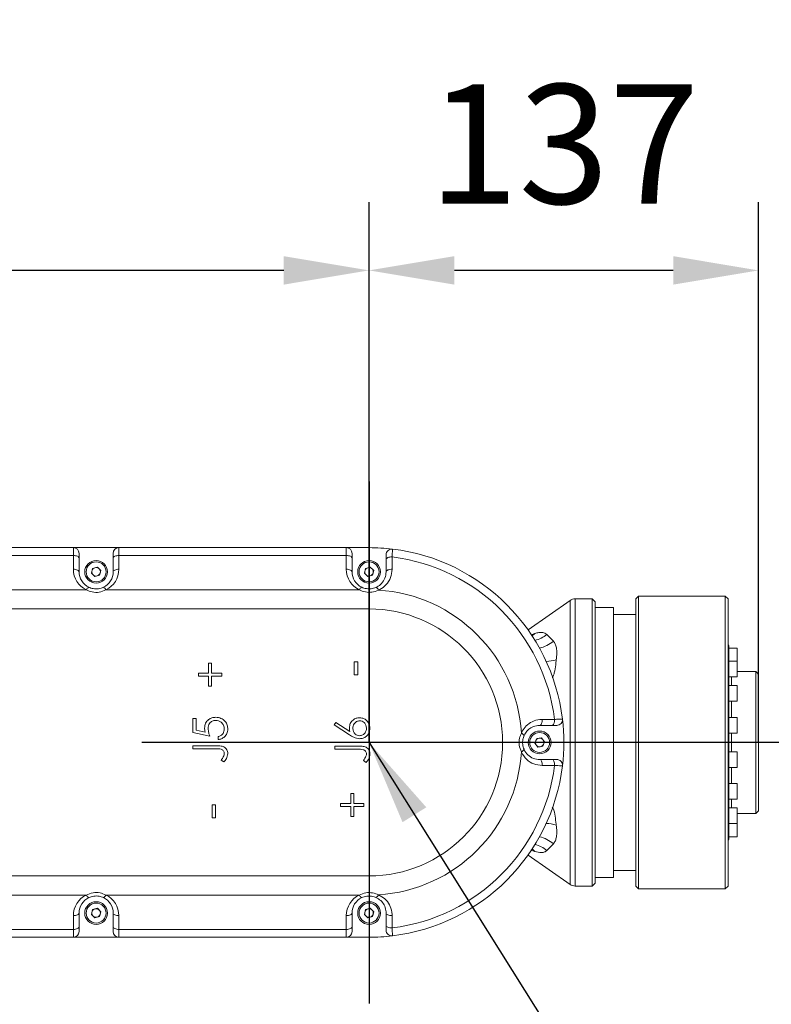
# Model space of a CAD drawing. Units: millimetres. Extents: x 34891 to 45005, y 21054 to 28206.
# Drawn here: x 38346 to 38611, y 27074 to 27420 of the extents above; entities that cross this region are included whole.
import ezdxf

# ---------------------------------------------------------------- set-up
doc = ezdxf.new("R2010")
doc.units = ezdxf.units.MM
doc.header["$LTSCALE"] = 120
doc.header["$PDSIZE"] = -1
doc.linetypes.add('CENTER', pattern=[10.16, 6.35, -1.27, 1.27, -1.27])
doc.layers.add('2细线层', color=4, linetype='Continuous')
doc.layers.add('3中心线层', color=1, linetype='CENTER')
doc.styles.add('TH_GBDIM', font='romans.shx', dxfattribs={"width": 0.8, "bigfont": 'gbcbig.shx'})
doc.dimstyles.new('TH_GBDIM', dxfattribs={"dimscale": 12, "dimtxt": 3.5, "dimasz": 2.5, "dimexe": 2, "dimexo": 0, "dimgap": 1.5, "dimtad": 1, "dimtoh": 1, "dimdec": 1, "dimdsep": 46, "dimtxsty": 'TH_GBDIM', "dimcen": 2.5, "dimclrd": 130, "dimclre": 130, "dimclrt": 3, "dimadec": 0, "dimazin": 2, "dimtfac": 0.714286, "dimtdec": 1, "dimtmove": 0, "dimatfit": 3, "dimfxl": 1, "dimtzin": 0, "dimlwd": -1, "dimlwe": -1, "dimarcsym": 0})

# ---------------------------------------------------------------- blocks, each defined once
blk = doc.blocks.new('*D45')
at = {"layer": '2细线层', "color": 130}
for p, q in [((37709.31, 27136.19), (37709.31, 27356.19)), ((38469.31, 27257.96), (38469.31, 27356.19)), ((38439.31, 27332.19), (37739.31, 27332.19))]:
    blk.add_line(p, q, dxfattribs=at)
for points in [[(37739.31, 27337.19), (37739.31, 27327.19), (37709.31, 27332.19)], [(38439.31, 27327.19), (38439.31, 27337.19), (38469.31, 27332.19)]]:
    blk.add_solid(points, dxfattribs=at)
at = {"layer": 'Defpoints', "color": 0}
for p in [(37709.31, 27332.19), (38469.31, 27257.96), (37709.31, 27136.19)]:
    blk.add_point(p, dxfattribs=at)
at = {"layer": '2细线层', "color": 3, "insert": (38089.31, 27371.19), "char_height": 42, "attachment_point": 5, "style": 'TH_GBDIM'}
blk.add_mtext('760', dxfattribs=at)
blk = doc.blocks.new('*D46')
at = {"layer": '2细线层', "color": 130}
for p, q in [((38469.31, 27166.17), (38469.31, 27356.19)), ((38606.31, 27166.17), (38606.31, 27356.19)), ((38576.31, 27332.19), (38499.31, 27332.19))]:
    blk.add_line(p, q, dxfattribs=at)
for points in [[(38499.31, 27337.19), (38499.31, 27327.19), (38469.31, 27332.19)], [(38576.31, 27327.19), (38576.31, 27337.19), (38606.31, 27332.19)]]:
    blk.add_solid(points, dxfattribs=at)
at = {"layer": 'Defpoints', "color": 0}
for p in [(38469.31, 27332.19), (38469.31, 27166.17), (38606.31, 27166.17)]:
    blk.add_point(p, dxfattribs=at)
at = {"layer": '2细线层', "color": 3, "insert": (38537.81, 27371.19), "char_height": 42, "attachment_point": 5, "style": 'TH_GBDIM'}
blk.add_mtext('137', dxfattribs=at)
blk = doc.blocks.new('*D54')
at = {"layer": '2细线层', "color": 130}
for p, q in [((37709.31, 27136.19), (37709.31, 28010.81)), ((38189.49, 25631.54), (38795.66, 24855.6))]:
    blk.add_line(p, q, dxfattribs=at)
blk.add_arc((37709.31, 26246.19), 1740.62, 308.98505, 89.01248, dxfattribs=at)
for points in [[(37739.36, 27991.55), (37739.27, 27981.55), (37709.31, 27986.81)], [(38801.26, 24897.1), (38807.48, 24889.28), (38780.89, 24874.52)]]:
    blk.add_solid(points, dxfattribs=at)
at = {"layer": 'Defpoints', "color": 0}
for p in [(38989.22, 27425.85), (37709.31, 27136.19), (37709.31, 26246.19), (37709.31, 26071.96), (38189.49, 25631.54)]:
    blk.add_point(p, dxfattribs=at)
at = {"layer": '2细线层', "color": 3, "insert": (39395.77, 26814.44), "char_height": 42, "attachment_point": 5, "rotation": 288.6213, "style": 'TH_GBDIM'}
blk.add_mtext('142%%d', dxfattribs=at)

msp = doc.modelspace()

# ---------------------------------------------------------------- linework, layer by layer
at = {"color": 7, "linetype": 'Continuous', "lineweight": 15}
for p, q in [((38283.31, 27234.69), (38365.31, 27234.69)), ((38365.31, 27231.93), (38365.31, 27234.69)), ((38381.31, 27234.69), (38365.31, 27234.69)), ((38367.31, 27232.69), (38367.31, 27231.03)), ((38379.31, 27231.03), (38379.31, 27232.69)), ((38381.31, 27234.69), (38381.31, 27231.93)), ((38381.31, 27234.69), (38461.31, 27234.69)), ((38461.31, 27231.93), (38461.31, 27234.69)), ((38469.31, 27234.69), (38461.31, 27234.69)), ((38463.31, 27232.69), (38463.31, 27231.03)), ((38365.31, 27231.93), (38283.31, 27231.93)), ((38365.31, 27227.08), (38365.31, 27231.93)), ((38367.31, 27231.03), (38367.31, 27226.19)), ((38379.31, 27226.19), (38379.31, 27231.03)), ((38381.31, 27231.93), (38381.31, 27227.08)), ((38461.31, 27231.93), (38381.31, 27231.93)), ((38461.31, 27227.08), (38461.31, 27231.93)), ((38463.31, 27231.03), (38463.31, 27226.19)), ((38475.31, 27226.19), (38475.31, 27230.54)), ((38372.09, 27227.41), (38371.66, 27225.73)), ((38372.89, 27224.52), (38371.66, 27225.73)), ((38372.09, 27227.41), (38373.74, 27227.86)), ((38373.74, 27227.86), (38374.97, 27226.65)), ((38374.54, 27224.97), (38374.97, 27226.65)), ((38468.09, 27227.41), (38467.66, 27225.73)), ((38468.89, 27224.52), (38467.66, 27225.73)), ((38468.09, 27227.41), (38469.74, 27227.86)), ((38469.74, 27227.86), (38470.97, 27226.65)), ((38470.54, 27224.97), (38470.97, 27226.65)), ((38372.89, 27224.52), (38374.54, 27224.97)), ((38468.89, 27224.52), (38470.54, 27224.97)), ((38278.74, 27219.86), (38369.88, 27219.86)), ((38376.74, 27219.86), (38465.88, 27219.86)), ((38469.31, 27220.19), (38469.31, 27218.97)), ((38469.31, 27213.15), (38469.31, 27218.97)), ((38540.04, 27216.15), (38525.22, 27205.77)), ((38540.04, 27116.23), (38540.04, 27216.15)), ((38547.81, 27216.69), (38541.76, 27216.69)), ((38541.76, 27216.69), (38541.76, 27115.69)), ((38548.81, 27215.69), (38547.81, 27216.69)), ((38547.81, 27115.69), (38547.81, 27216.69)), ((38548.81, 27215.69), (38548.81, 27116.69)), ((38564.11, 27217.69), (38563.11, 27216.69)), ((38563.11, 27179.26), (38563.11, 27216.69)), ((38585.61, 27217.69), (38564.11, 27217.69)), ((38564.11, 27217.69), (38564.11, 27179.52)), ((38594.61, 27217.67), (38587.11, 27217.67)), ((38594.61, 27114.69), (38594.61, 27217.67)), ((38594.61, 27217.67), (38595.61, 27216.67)), ((38595.61, 27216.67), (38595.61, 27115.69)), ((38469.31, 27213.15), (38179.31, 27213.15)), ((38555.31, 27213.69), (38548.81, 27213.69)), ((38555.31, 27178.48), (38555.31, 27213.69)), ((38563.11, 27211.19), (38555.31, 27211.19)), ((38526.35, 27204.08), (38527.59, 27204.51)), ((38527.59, 27204.51), (38526.67, 27203.64)), ((38531.87, 27204.18), (38534.15, 27201.81)), ((38595.81, 27200.19), (38595.61, 27200.54)), ((38595.81, 27200.19), (38595.81, 27132.19)), ((38598.81, 27199.34), (38595.81, 27199.34)), ((38598.81, 27194.72), (38598.81, 27199.34)), ((38464.08, 27194.57), (38465.31, 27194.57)), ((38464.08, 27189.96), (38464.08, 27194.57)), ((38465.31, 27194.57), (38465.31, 27189.96)), ((38598.81, 27194.72), (38595.81, 27194.72)), ((38598.81, 27189.22), (38598.81, 27194.72)), ((38412.85, 27194.11), (38413.93, 27194.11)), ((38412.85, 27190.57), (38412.85, 27194.11)), ((38413.93, 27194.11), (38413.93, 27190.57)), ((38601.31, 27191.19), (38598.81, 27191.19)), ((38601.31, 27191.19), (38601.31, 27191.15)), ((38605.31, 27191.15), (38601.31, 27191.15)), ((38605.31, 27141.19), (38605.31, 27191.15)), ((38409.31, 27190.57), (38412.85, 27190.57)), ((38409.31, 27189.5), (38409.31, 27190.57)), ((38412.85, 27189.5), (38409.31, 27189.5)), ((38412.85, 27185.96), (38412.85, 27189.5)), ((38413.93, 27190.57), (38417.47, 27190.57)), ((38413.93, 27189.5), (38413.93, 27185.96)), ((38417.47, 27189.5), (38413.93, 27189.5)), ((38417.47, 27190.57), (38417.47, 27189.5)), ((38465.31, 27189.96), (38464.08, 27189.96)), ((38595.81, 27189.22), (38598.81, 27189.22)), ((38596.81, 27189.22), (38596.81, 27186.16)), ((38606.31, 27190.14), (38606.31, 27142.19)), ((38413.93, 27185.96), (38412.85, 27185.96)), ((38598.81, 27186.16), (38595.81, 27186.16)), ((38598.81, 27180.66), (38598.81, 27186.16)), ((38595.81, 27180.66), (38598.81, 27180.66)), ((38596.81, 27180.66), (38596.81, 27174.99)), ((38555.31, 27118.69), (38555.31, 27178.48)), ((38563.11, 27115.69), (38563.11, 27179.26)), ((38564.11, 27179.52), (38564.11, 27114.69)), ((38407.31, 27174.57), (38408.54, 27174.57)), ((38407.31, 27169.65), (38407.31, 27174.57)), ((38408.54, 27174.57), (38408.54, 27170.49)), ((38598.81, 27174.99), (38595.81, 27174.99)), ((38598.81, 27169.49), (38598.81, 27174.99)), ((38408.54, 27170.49), (38411.7, 27169.85)), ((38457.01, 27172.42), (38457.66, 27173.25)), ((38462.48, 27168.84), (38457.01, 27172.42)), ((38457.66, 27173.25), (38462.51, 27170.08)), ((38533.66, 27172.19), (38529.31, 27172.19)), ((38413.31, 27168.42), (38407.31, 27169.65)), ((38416.24, 27167.19), (38416.24, 27168.27)), ((38528.26, 27167.55), (38527.61, 27165.95)), ((38528.26, 27167.55), (38529.95, 27167.8)), ((38529.95, 27167.8), (38531.02, 27166.43)), ((38595.81, 27169.49), (38598.81, 27169.49)), ((38596.81, 27169.49), (38596.81, 27162.89)), ((38407.31, 27165.04), (38415.42, 27165.04)), ((38407.31, 27163.96), (38407.31, 27165.04)), ((38415.3, 27163.96), (38407.31, 27163.96)), ((38457.31, 27164.88), (38465.42, 27164.88)), ((38457.31, 27163.81), (38457.31, 27164.88)), ((38465.3, 27163.81), (38457.31, 27163.81)), ((38528.68, 27164.58), (38527.61, 27165.95)), ((38528.68, 27164.58), (38530.37, 27164.83)), ((38530.37, 27164.83), (38531.02, 27166.43)), ((38418.24, 27159.34), (38417.31, 27159.98)), ((38529.31, 27160.19), (38533.66, 27160.19)), ((38598.81, 27162.89), (38595.81, 27162.89)), ((38598.81, 27162.89), (38598.81, 27162.89)), ((38598.81, 27157.39), (38598.81, 27162.89)), ((38468.24, 27159.19), (38467.31, 27159.82)), ((38595.81, 27157.39), (38598.81, 27157.39)), ((38596.81, 27157.39), (38596.81, 27151.72)), ((38598.81, 27151.72), (38595.81, 27151.72)), ((38598.81, 27151.46), (38598.81, 27151.72)), ((38598.81, 27146.22), (38598.81, 27151.46)), ((38462.85, 27148.27), (38463.93, 27148.27)), ((38462.85, 27144.73), (38462.85, 27148.27)), ((38463.93, 27148.27), (38463.93, 27144.73)), ((38595.81, 27146.22), (38598.81, 27146.22)), ((38596.81, 27146.22), (38596.81, 27143.16)), ((38414.08, 27144.27), (38415.31, 27144.27)), ((38414.08, 27139.65), (38414.08, 27144.27)), ((38415.31, 27144.27), (38415.31, 27139.65)), ((38459.31, 27144.73), (38462.85, 27144.73)), ((38459.31, 27143.65), (38459.31, 27144.73)), ((38462.85, 27143.65), (38459.31, 27143.65)), ((38462.85, 27140.11), (38462.85, 27143.65)), ((38463.93, 27144.73), (38467.47, 27144.73)), ((38463.93, 27143.65), (38463.93, 27140.11)), ((38467.47, 27143.65), (38463.93, 27143.65)), ((38467.47, 27144.73), (38467.47, 27143.65)), ((38598.81, 27143.16), (38595.81, 27143.16)), ((38598.81, 27142.28), (38598.81, 27143.16)), ((38415.31, 27139.65), (38414.08, 27139.65)), ((38463.93, 27140.11), (38462.85, 27140.11)), ((38598.81, 27137.66), (38598.81, 27142.28)), ((38598.81, 27141.19), (38605.31, 27141.19)), ((38605.31, 27141.19), (38606.31, 27142.19)), ((38595.81, 27137.66), (38598.81, 27137.66)), ((38598.81, 27136.73), (38598.81, 27137.66)), ((38598.81, 27133.04), (38598.81, 27136.73)), ((38595.61, 27131.84), (38595.81, 27132.19)), ((38595.81, 27133.04), (38598.81, 27133.04)), ((38526.67, 27128.74), (38527.59, 27127.87)), ((38534.15, 27130.57), (38531.87, 27128.2)), ((38525.22, 27126.61), (38540.04, 27116.23)), ((38527.59, 27127.87), (38526.24, 27128.34)), ((38179.31, 27119.23), (38469.31, 27119.23)), ((38469.31, 27113.41), (38469.31, 27119.23)), ((38548.81, 27118.69), (38555.31, 27118.69)), ((38555.31, 27121.19), (38563.11, 27121.19)), ((38541.76, 27115.69), (38547.81, 27115.69)), ((38547.81, 27115.69), (38548.81, 27116.69)), ((38563.11, 27115.69), (38564.11, 27114.69)), ((38594.61, 27114.69), (38595.61, 27115.69)), ((38369.88, 27112.52), (38278.74, 27112.52)), ((38465.88, 27112.52), (38376.74, 27112.52)), ((38469.31, 27113.41), (38469.31, 27112.19)), ((38564.11, 27114.69), (38594.61, 27114.69)), ((38365.31, 27100.45), (38365.31, 27105.3)), ((38367.31, 27106.19), (38367.31, 27101.35)), ((38372.09, 27107.41), (38371.66, 27105.73)), ((38372.89, 27104.52), (38371.66, 27105.73)), ((38372.09, 27107.41), (38373.74, 27107.86)), ((38372.89, 27104.52), (38374.54, 27104.97)), ((38373.74, 27107.86), (38374.97, 27106.65)), ((38374.54, 27104.97), (38374.97, 27106.65)), ((38379.31, 27101.35), (38379.31, 27106.19)), ((38381.31, 27105.3), (38381.31, 27100.45)), ((38461.31, 27100.45), (38461.31, 27105.3)), ((38463.31, 27106.19), (38463.31, 27101.35)), ((38468.09, 27107.41), (38467.66, 27105.73)), ((38468.89, 27104.52), (38467.66, 27105.73)), ((38468.09, 27107.41), (38469.74, 27107.86)), ((38468.89, 27104.52), (38470.54, 27104.97)), ((38469.74, 27107.86), (38470.97, 27106.65)), ((38470.54, 27104.97), (38470.97, 27106.65)), ((38475.31, 27101.84), (38475.31, 27106.19)), ((38367.31, 27101.35), (38367.31, 27099.69)), ((38379.31, 27099.69), (38379.31, 27101.35)), ((38463.31, 27101.35), (38463.31, 27099.69)), ((38283.31, 27100.45), (38365.31, 27100.45)), ((38365.31, 27097.69), (38283.31, 27097.69)), ((38365.31, 27097.69), (38365.31, 27100.45)), ((38365.31, 27097.69), (38381.31, 27097.69)), ((38381.31, 27100.45), (38461.31, 27100.45)), ((38381.31, 27100.45), (38381.31, 27097.69)), ((38461.31, 27097.69), (38381.31, 27097.69)), ((38461.31, 27097.69), (38461.31, 27100.45)), ((38461.31, 27097.69), (38469.31, 27097.69))]:
    msp.add_line(p, q, dxfattribs=at)
at = {"color": 7, "linetype": 'Continuous', "lineweight": 15, "flags": 128}
for points in [[(38367.31, 27231.03), (38367.28, 27231.21), (38367.16, 27231.37), (38366.98, 27231.53), (38366.73, 27231.66), (38366.43, 27231.78), (38366.08, 27231.86), (38365.7, 27231.91), (38365.31, 27231.93)], [(38379.31, 27231.03), (38379.35, 27231.21), (38379.47, 27231.37), (38379.65, 27231.53), (38379.9, 27231.66), (38380.2, 27231.78), (38380.55, 27231.86), (38380.92, 27231.91), (38381.31, 27231.93)], [(38463.31, 27231.03), (38463.28, 27231.21), (38463.16, 27231.37), (38462.98, 27231.53), (38462.73, 27231.66), (38462.43, 27231.78), (38462.08, 27231.86), (38461.7, 27231.91), (38461.31, 27231.93)], [(38475.31, 27230.54), (38475.36, 27230.72), (38475.48, 27230.89), (38475.67, 27231.05), (38475.94, 27231.18), (38476.26, 27231.29), (38476.63, 27231.37), (38477.02, 27231.42), (38477.42, 27231.42)], [(38367.31, 27226.19), (38367.28, 27226.36), (38367.16, 27226.53), (38366.98, 27226.69), (38366.73, 27226.82), (38366.43, 27226.93), (38366.08, 27227.02), (38365.7, 27227.07), (38365.31, 27227.08)], [(38379.31, 27226.19), (38379.35, 27226.36), (38379.47, 27226.53), (38379.65, 27226.69), (38379.9, 27226.82), (38380.2, 27226.93), (38380.55, 27227.02), (38380.92, 27227.07), (38381.31, 27227.08)], [(38463.31, 27226.19), (38463.28, 27226.36), (38463.16, 27226.53), (38462.98, 27226.69), (38462.73, 27226.82), (38462.43, 27226.93), (38462.08, 27227.02), (38461.7, 27227.07), (38461.31, 27227.08)], [(38475.31, 27226.19), (38475.36, 27226.37), (38475.48, 27226.54), (38475.68, 27226.7), (38475.94, 27226.84), (38476.27, 27226.95), (38476.63, 27227.02), (38477.03, 27227.07), (38477.43, 27227.08)], [(38605.31, 27191.15), (38605.82, 27190.64), (38606.31, 27190.14)], [(38530.2, 27174.31), (38530.19, 27173.9), (38530.15, 27173.51), (38530.07, 27173.14), (38529.96, 27172.82), (38529.82, 27172.55), (38529.67, 27172.35), (38529.49, 27172.23), (38529.31, 27172.19)], [(38534.55, 27174.3), (38534.54, 27173.9), (38534.5, 27173.5), (38534.42, 27173.14), (38534.31, 27172.82), (38534.17, 27172.55), (38534.01, 27172.35), (38533.84, 27172.23), (38533.66, 27172.19)], [(38530.2, 27158.07), (38530.19, 27158.48), (38530.15, 27158.87), (38530.07, 27159.24), (38529.96, 27159.56), (38529.82, 27159.83), (38529.67, 27160.03), (38529.49, 27160.15), (38529.31, 27160.19)], [(38534.55, 27158.08), (38534.54, 27158.49), (38534.5, 27158.88), (38534.42, 27159.24), (38534.31, 27159.56), (38534.17, 27159.83), (38534.01, 27160.03), (38533.84, 27160.15), (38533.66, 27160.19)], [(38365.31, 27105.3), (38365.7, 27105.31), (38366.08, 27105.36), (38366.43, 27105.45), (38366.73, 27105.56), (38366.98, 27105.69), (38367.16, 27105.85), (38367.28, 27106.02), (38367.31, 27106.19)], [(38381.31, 27105.3), (38380.92, 27105.31), (38380.55, 27105.36), (38380.2, 27105.45), (38379.9, 27105.56), (38379.65, 27105.69), (38379.47, 27105.85), (38379.35, 27106.02), (38379.31, 27106.19)], [(38461.31, 27105.3), (38461.7, 27105.31), (38462.08, 27105.36), (38462.43, 27105.45), (38462.73, 27105.56), (38462.98, 27105.69), (38463.16, 27105.85), (38463.28, 27106.02), (38463.31, 27106.19)], [(38477.43, 27105.3), (38477.03, 27105.31), (38476.63, 27105.36), (38476.27, 27105.43), (38475.94, 27105.54), (38475.68, 27105.68), (38475.48, 27105.84), (38475.36, 27106.01), (38475.31, 27106.19)], [(38365.31, 27100.45), (38365.7, 27100.47), (38366.08, 27100.52), (38366.43, 27100.6), (38366.73, 27100.72), (38366.98, 27100.85), (38367.16, 27101.01), (38367.28, 27101.17), (38367.31, 27101.35)], [(38381.31, 27100.45), (38380.92, 27100.47), (38380.55, 27100.52), (38380.2, 27100.6), (38379.9, 27100.72), (38379.65, 27100.85), (38379.47, 27101.01), (38379.35, 27101.17), (38379.31, 27101.35)], [(38461.31, 27100.45), (38461.7, 27100.47), (38462.08, 27100.52), (38462.43, 27100.6), (38462.73, 27100.72), (38462.98, 27100.85), (38463.16, 27101.01), (38463.28, 27101.17), (38463.31, 27101.35)], [(38477.42, 27100.96), (38477.02, 27100.96), (38476.63, 27101.01), (38476.26, 27101.09), (38475.94, 27101.2), (38475.67, 27101.33), (38475.48, 27101.49), (38475.36, 27101.66), (38475.31, 27101.84)]]:
    msp.add_lwpolyline(points, dxfattribs=at)
at = {"color": 7, "linetype": 'Continuous', "lineweight": 15}
for centre, radius in [((38373.31, 27226.19), 4), ((38373.31, 27226.19), 3.5), ((38469.31, 27226.19), 4), ((38469.31, 27226.19), 3.5), ((38529.31, 27166.19), 4), ((38529.31, 27166.19), 3.5), ((38373.31, 27106.19), 4), ((38373.31, 27106.19), 3.5), ((38469.31, 27106.19), 4), ((38469.31, 27106.19), 3.5)]:
    msp.add_circle(centre, radius, dxfattribs=at)
at = {"color": 7, "lineweight": 30}
msp.add_arc((37709.28, 26246.21), 1552.8, 307.99822, 154, dxfattribs=at)
at = {"color": 7, "linetype": 'Continuous', "lineweight": 15}
for centre, radius, start, end in [((38365.31, 27232.69), 2, 0, 90), ((38381.31, 27232.69), 2, 90, 180), ((38461.31, 27232.69), 2, 0, 90), ((38469.31, 27166.19), 68.5, 83.0905, 90), ((38477.31, 27232.21), 2, 83.0905, 180), ((38469.31, 27166.19), 68.5, 6.9095, 83.0905), ((38469.31, 27166.19), 65.74, 7.0871, 82.9129), ((38373.31, 27227.08), 8, 180, 244.6094), ((38373.31, 27226.19), 6, 180, 244.6094), ((38373.31, 27226.19), 1.5, 172.204, 218.6787), ((38373.31, 27226.19), 1.5, 105.4414, 158.6787), ((38373.31, 27226.19), 1.5, 52.204, 105.4414), ((38373.31, 27226.19), 1.5, 285.4414, 338.6787), ((38373.31, 27226.19), 1.5, 352.204, 38.6787), ((38373.31, 27226.19), 6, 295.3906, 0), ((38373.31, 27227.08), 8, 295.3906, 0), ((38469.31, 27227.08), 8, 180, 244.6094), ((38469.31, 27226.19), 6, 180, 244.6094), ((38469.31, 27226.19), 1.5, 172.204, 218.6787), ((38469.31, 27226.19), 1.5, 105.4414, 158.6787), ((38469.31, 27226.19), 1.5, 52.204, 105.4414), ((38469.31, 27226.19), 1.5, 285.4414, 338.6787), ((38469.31, 27226.19), 1.5, 352.204, 38.6787), ((38373.31, 27226.19), 1.5, 232.204, 285.4414), ((38469.31, 27226.19), 1.5, 232.204, 285.4414), ((38371.31, 27219.38), 1.5, 112.1382, 161.4091), ((38375.32, 27219.38), 1.5, 18.5909, 67.8618), ((38467.31, 27219.38), 1.5, 112.1382, 161.4091), ((38471.18, 27219.33), 1.47, 16.8345, 68.0568), ((38469.31, 27166.19), 53.67, 3.4933, 86.5067), ((38541.76, 27213.69), 3, 90, 125), ((38469.31, 27166.19), 46.96, 270, 90), ((38525.04, 27212.57), 10.82, 284.0328, 309.171), ((38526.73, 27210.54), 11.46, 282.6951, 310.3948), ((38531.22, 27208.74), 14.07, 271.5995, 286.1826), ((38535.33, 27174.19), 2, 270, 6.9095), ((38469.31, 27166.19), 68.5, 353.0905, 6.9095), ((38522.46, 27168.05), 1.47, 21.9432, 73.1655), ((38529.31, 27166.19), 1.5, 98.1768, 151.4142), ((38529.31, 27166.19), 1.5, 44.9394, 98.1768), ((38529.31, 27166.19), 1.5, 344.9394, 31.4142), ((38522.46, 27164.33), 1.47, 286.8345, 338.0568), ((38529.31, 27166.19), 1.5, 164.9394, 211.4142), ((38529.31, 27166.19), 1.5, 224.9394, 278.1768), ((38529.31, 27166.19), 1.5, 278.1768, 331.4142), ((38469.31, 27166.19), 53.67, 273.4933, 356.5067), ((38535.33, 27158.19), 2, 353.0905, 90), ((38469.31, 27166.19), 65.74, 277.0871, 352.9129), ((38469.31, 27166.19), 68.5, 276.9095, 353.0905), ((38531.22, 27123.64), 14.07, 73.8174, 88.4005), ((38526.73, 27121.84), 11.46, 49.6052, 77.3049), ((38525.04, 27119.81), 10.82, 50.829, 75.9672), ((38541.76, 27118.69), 3, 235, 270), ((38373.31, 27105.3), 8, 115.3906, 180), ((38373.31, 27106.19), 6, 115.3906, 180), ((38371.31, 27113), 1.5, 198.5909, 247.8618), ((38375.32, 27113), 1.5, 292.1382, 341.4091), ((38373.31, 27106.19), 6, 0, 64.6094), ((38373.31, 27105.3), 8, 0, 64.6094), ((38469.31, 27105.3), 8, 115.3906, 180), ((38469.31, 27106.19), 6, 115.3906, 180), ((38467.31, 27113), 1.5, 198.5909, 247.8618), ((38471.18, 27113.05), 1.47, 291.9432, 343.1655), ((38373.31, 27106.19), 1.5, 172.204, 218.6787), ((38373.31, 27106.19), 1.5, 105.4414, 158.6787), ((38373.31, 27106.19), 1.5, 232.204, 285.4414), ((38373.31, 27106.19), 1.5, 52.204, 105.4414), ((38373.31, 27106.19), 1.5, 285.4414, 338.6787), ((38373.31, 27106.19), 1.5, 352.204, 38.6787), ((38469.31, 27106.19), 1.5, 172.204, 218.6787), ((38469.31, 27106.19), 1.5, 105.4414, 158.6787), ((38469.31, 27106.19), 1.5, 232.204, 285.4414), ((38469.31, 27106.19), 1.5, 52.204, 105.4414), ((38469.31, 27106.19), 1.5, 285.4414, 338.6787), ((38469.31, 27106.19), 1.5, 352.204, 38.6787), ((38365.31, 27099.69), 2, 270, 0), ((38381.31, 27099.69), 2, 180, 270), ((38461.31, 27099.69), 2, 270, 0), ((38469.31, 27166.19), 68.5, 270, 276.9095), ((38477.31, 27100.17), 2, 180, 276.9095)]:
    msp.add_arc(centre, radius, start, end, dxfattribs=at)
for points, knots in [([(38477.55, 27234.19), (38477.55, 27234.14), (38477.55, 27234.03), (38477.51, 27233.17), (38477.46, 27232.21), (38477.43, 27231.57), (38477.42, 27231.42)], [0, 0, 0, 0, 0.302606, 0.604894, 0.907675, 1, 1, 1, 1]), ([(38475.31, 27230.54), (38475.31, 27230.63), (38475.31, 27231.01), (38475.31, 27231.59), (38475.31, 27232.11), (38475.31, 27232.17), (38475.31, 27232.21)], [0, 0, 0, 0, 0.0925237, 0.3956434, 0.6978051, 1, 1, 1, 1]), ([(38477.42, 27231.42), (38477.43, 27230.23), (38477.43, 27228.78), (38477.43, 27227.33), (38477.43, 27227.08)], [0, 0, 0, 0, 0.824364, 1, 1, 1, 1]), ([(38471.73, 27220.7), (38471.86, 27220.76), (38472.61, 27221.11), (38473.88, 27222.12), (38475.07, 27223.96), (38475.23, 27225.44), (38475.31, 27226.19)], [0, 0, 0, 0, 0.058432, 0.327663, 0.662304, 1, 1, 1, 1]), ([(38477.43, 27227.08), (38477.32, 27226.08), (38477.11, 27224.08), (38475.47, 27221.62), (38473.76, 27220.3), (38472.77, 27219.84), (38472.58, 27219.76)], [0, 0, 0, 0, 0.331185, 0.663626, 0.939014, 1, 1, 1, 1]), ([(38376.74, 27219.86), (38375.98, 27219.53), (38374.48, 27218.88), (38371.97, 27218.94), (38370.56, 27219.56), (38369.88, 27219.86)], [0, 0, 0, 0, 0.3476646, 0.6896956, 1, 1, 1, 1]), ([(38370.74, 27220.77), (38371.25, 27220.58), (38372.32, 27220.17), (38374.18, 27220.14), (38375.32, 27220.56), (38375.89, 27220.77)], [0, 0, 0, 0, 0.3091125, 0.6533278, 1, 1, 1, 1]), ([(38469.31, 27218.97), (38468.48, 27219.05), (38467.27, 27219.16), (38466.22, 27219.69), (38465.88, 27219.86)], [0, 0, 0, 0, 0.685826, 1, 1, 1, 1]), ([(38466.74, 27220.77), (38466.99, 27220.66), (38467.79, 27220.31), (38468.69, 27220.24), (38469.31, 27220.19)], [0, 0, 0, 0, 0.311695, 1, 1, 1, 1]), ([(38469.31, 27220.19), (38469.55, 27220.2), (38470.39, 27220.22), (38471.16, 27220.5), (38471.73, 27220.7)], [0, 0, 0, 0, 0.276771, 1, 1, 1, 1]), ([(38472.58, 27219.76), (38471.82, 27219.45), (38470.77, 27219.02), (38469.63, 27218.98), (38469.31, 27218.97)], [0, 0, 0, 0, 0.7249289, 1, 1, 1, 1]), ([(38585.61, 27217.69), (38585.62, 27217.69), (38585.64, 27217.69), (38585.82, 27217.68), (38586.16, 27217.68), (38586.61, 27217.67), (38586.95, 27217.67), (38587.11, 27217.67)], [0, 0, 0, 0, 0.141328, 0.356052, 0.570739, 0.785368, 1, 1, 1, 1]), ([(38527.59, 27204.51), (38528.09, 27204.65), (38529.12, 27204.91), (38530.67, 27204.95), (38531.42, 27204.47), (38531.87, 27204.18)], [0, 0, 0, 0, 0.276516, 0.5615, 1, 1, 1, 1]), ([(38534.15, 27201.81), (38534.39, 27201.49), (38534.87, 27200.84), (38535.28, 27199.38), (38535.42, 27197.53), (38535.23, 27196.01), (38535.14, 27195.23)], [0, 0, 0, 0, 0.221635, 0.45057, 0.719999, 1, 1, 1, 1]), ([(38535.14, 27195.23), (38535.08, 27194.66), (38534.92, 27193.19), (38534.67, 27191.29), (38534.21, 27189.7), (38533.9, 27189.15), (38533.79, 27188.96)], [0, 0, 0, 0, 0.2845, 0.73954, 0.906566, 1, 1, 1, 1]), ([(38411.47, 27171.26), (38411.53, 27171.83), (38411.65, 27172.98), (38412.73, 27174.25), (38414.04, 27174.94), (38414.94, 27175.01), (38415.39, 27175.04)], [0, 0, 0, 0, 0.279686, 0.559005, 0.779285, 1, 1, 1, 1]), ([(38415.35, 27173.96), (38414.93, 27173.92), (38414.1, 27173.83), (38413.2, 27173.02), (38412.76, 27172.04), (38412.72, 27171.39), (38412.7, 27171.07)], [0, 0, 0, 0, 0.279577, 0.558669, 0.779074, 1, 1, 1, 1]), ([(38418.39, 27170.91), (38418.34, 27171.36), (38418.23, 27172.26), (38417.41, 27173.26), (38416.41, 27173.87), (38415.7, 27173.93), (38415.35, 27173.96)], [0, 0, 0, 0, 0.279617, 0.559357, 0.779559, 1, 1, 1, 1]), ([(38415.39, 27175.04), (38416.02, 27174.97), (38417.26, 27174.83), (38418.71, 27173.75), (38419.51, 27172.32), (38419.58, 27171.34), (38419.62, 27170.85)], [0, 0, 0, 0, 0.279894, 0.559306, 0.779426, 1, 1, 1, 1]), ([(38462.39, 27171.32), (38462.45, 27171.85), (38462.57, 27172.9), (38463.53, 27174.07), (38464.71, 27174.78), (38465.53, 27174.85), (38465.95, 27174.88)], [0, 0, 0, 0, 0.279638, 0.559326, 0.779527, 1, 1, 1, 1]), ([(38466.01, 27173.81), (38465.64, 27173.75), (38464.88, 27173.64), (38464.12, 27172.85), (38463.68, 27171.98), (38463.64, 27171.39), (38463.62, 27171.1)], [0, 0, 0, 0, 0.278784, 0.558598, 0.779144, 1, 1, 1, 1]), ([(38465.95, 27174.88), (38466.5, 27174.82), (38467.59, 27174.69), (38468.81, 27173.67), (38469.5, 27172.42), (38469.58, 27171.56), (38469.62, 27171.13)], [0, 0, 0, 0, 0.2796932, 0.5589577, 0.779486, 1, 1, 1, 1]), ([(38468.39, 27171.19), (38468.35, 27171.56), (38468.28, 27172.3), (38467.67, 27173.15), (38466.88, 27173.71), (38466.3, 27173.77), (38466.01, 27173.81)], [0, 0, 0, 0, 0.280022, 0.559893, 0.780009, 1, 1, 1, 1]), ([(38522.88, 27169.46), (38522.98, 27169.68), (38523.42, 27170.63), (38524.6, 27172.17), (38526.71, 27173.67), (38528.71, 27174.26), (38529.92, 27174.3), (38530.2, 27174.31)], [0, 0, 0, 0, 0.07265, 0.321381, 0.598131, 0.906862, 1, 1, 1, 1]), ([(38530.2, 27174.31), (38531.4, 27174.31), (38532.84, 27174.3), (38534.29, 27174.3), (38534.55, 27174.3)], [0, 0, 0, 0, 0.824364, 1, 1, 1, 1]), ([(38534.55, 27174.3), (38535.03, 27174.32), (38535.99, 27174.37), (38536.94, 27174.41), (38537.29, 27174.43), (38537.31, 27174.43), (38537.32, 27174.43)], [0, 0, 0, 0, 0.304898, 0.610357, 0.914539, 1, 1, 1, 1]), ([(38411.7, 27169.85), (38411.63, 27170.11), (38411.5, 27170.57), (38411.48, 27171.05), (38411.47, 27171.26)], [0, 0, 0, 0, 0.560064, 1, 1, 1, 1]), ([(38412.7, 27171.07), (38412.75, 27170.56), (38412.84, 27169.65), (38413.17, 27168.8), (38413.31, 27168.42)], [0, 0, 0, 0, 0.559424, 1, 1, 1, 1]), ([(38416.24, 27168.27), (38416.58, 27168.36), (38417.25, 27168.55), (38417.94, 27169.28), (38418.32, 27170.09), (38418.37, 27170.64), (38418.39, 27170.91)], [0, 0, 0, 0, 0.280006, 0.559203, 0.779604, 1, 1, 1, 1]), ([(38419.62, 27170.85), (38419.57, 27170.34), (38419.46, 27169.31), (38418.54, 27168.15), (38417.43, 27167.43), (38416.63, 27167.27), (38416.24, 27167.19)], [0, 0, 0, 0, 0.279632, 0.559041, 0.779372, 1, 1, 1, 1]), ([(38462.51, 27170.08), (38462.47, 27170.31), (38462.41, 27170.72), (38462.4, 27171.14), (38462.39, 27171.32)], [0, 0, 0, 0, 0.5599103, 1, 1, 1, 1]), ([(38463.62, 27171.1), (38463.65, 27170.73), (38463.72, 27170), (38464.35, 27169.16), (38465.15, 27168.65), (38465.73, 27168.6), (38466.01, 27168.57)], [0, 0, 0, 0, 0.2801307, 0.5594682, 0.7796927, 1, 1, 1, 1]), ([(38469.62, 27171.13), (38469.56, 27170.6), (38469.43, 27169.52), (38468.45, 27168.31), (38467.23, 27167.62), (38466.39, 27167.54), (38465.97, 27167.5)], [0, 0, 0, 0, 0.279672, 0.5590963, 0.7795579, 1, 1, 1, 1]), ([(38466.01, 27168.57), (38466.38, 27168.63), (38467.12, 27168.73), (38467.88, 27169.48), (38468.33, 27170.32), (38468.37, 27170.9), (38468.39, 27171.19)], [0, 0, 0, 0, 0.2789932, 0.5587948, 0.7792669, 1, 1, 1, 1]), ([(38529.31, 27172.19), (38529.1, 27172.18), (38528.2, 27172.15), (38526.71, 27171.72), (38525.13, 27170.62), (38524.23, 27169.48), (38523.9, 27168.76), (38523.82, 27168.6)], [0, 0, 0, 0, 0.094961, 0.409404, 0.687164, 0.930334, 1, 1, 1, 1]), ([(38535.33, 27172.19), (38535.33, 27172.19), (38535.32, 27172.19), (38535.1, 27172.19), (38534.53, 27172.19), (38533.95, 27172.19), (38533.66, 27172.19)], [0, 0, 0, 0, 0.085335, 0.389158, 0.694613, 1, 1, 1, 1]), ([(38465.97, 27167.5), (38465.27, 27167.61), (38464.01, 27167.82), (38462.95, 27168.53), (38462.48, 27168.84)], [0, 0, 0, 0, 0.558276, 1, 1, 1, 1]), ([(38522.88, 27162.92), (38522.58, 27163.68), (38521.99, 27165.19), (38522.09, 27167.57), (38522.64, 27168.88), (38522.88, 27169.46)], [0, 0, 0, 0, 0.3627489, 0.7196542, 1, 1, 1, 1]), ([(38523.82, 27168.6), (38523.67, 27168.17), (38523.31, 27167.2), (38523.25, 27165.46), (38523.63, 27164.34), (38523.82, 27163.78)], [0, 0, 0, 0, 0.279079, 0.638161, 1, 1, 1, 1]), ([(38418.39, 27162.3), (38418.38, 27162.46), (38418.34, 27162.8), (38418.1, 27163.24), (38417.74, 27163.59), (38417.13, 27163.89), (38416.29, 27163.94), (38415.63, 27163.95), (38415.3, 27163.96)], [0, 0, 0, 0, 0.124848, 0.249664, 0.374511, 0.499457, 0.749458, 1, 1, 1, 1]), ([(38415.42, 27165.04), (38415.9, 27165.03), (38416.86, 27165.01), (38418.09, 27164.82), (38418.88, 27164.24), (38419.49, 27163.46), (38419.57, 27162.73), (38419.62, 27162.24)], [0, 0, 0, 0, 0.251097, 0.500748, 0.625994, 0.751259, 1, 1, 1, 1]), ([(38468.39, 27162.14), (38468.38, 27162.31), (38468.34, 27162.64), (38468.1, 27163.09), (38467.74, 27163.44), (38467.13, 27163.73), (38466.29, 27163.79), (38465.63, 27163.8), (38465.3, 27163.81)], [0, 0, 0, 0, 0.124848, 0.249664, 0.374511, 0.499457, 0.749458, 1, 1, 1, 1]), ([(38465.42, 27164.88), (38465.9, 27164.88), (38466.86, 27164.86), (38468.09, 27164.67), (38468.88, 27164.09), (38469.49, 27163.31), (38469.57, 27162.57), (38469.62, 27162.08)], [0, 0, 0, 0, 0.2510974, 0.5007479, 0.6259937, 0.7512592, 1, 1, 1, 1]), ([(38523.82, 27163.78), (38523.84, 27163.74), (38524.18, 27162.98), (38525.16, 27161.67), (38527.08, 27160.43), (38528.57, 27160.27), (38529.31, 27160.19)], [0, 0, 0, 0, 0.017142, 0.327181, 0.662062, 1, 1, 1, 1]), ([(38417.31, 27159.98), (38417.5, 27160.25), (38417.84, 27160.74), (38418.1, 27161.28), (38418.22, 27161.51)], [0, 0, 0, 0, 0.56009, 1, 1, 1, 1]), ([(38418.22, 27161.51), (38418.27, 27161.65), (38418.37, 27161.91), (38418.38, 27162.18), (38418.39, 27162.3)], [0, 0, 0, 0, 0.5599, 1, 1, 1, 1]), ([(38419.62, 27162.24), (38419.51, 27161.63), (38419.32, 27160.53), (38418.57, 27159.71), (38418.24, 27159.34)], [0, 0, 0, 0, 0.557518, 1, 1, 1, 1]), ([(38467.31, 27159.82), (38467.5, 27160.1), (38467.84, 27160.59), (38468.1, 27161.12), (38468.22, 27161.36)], [0, 0, 0, 0, 0.56009, 1, 1, 1, 1]), ([(38468.22, 27161.36), (38468.27, 27161.5), (38468.37, 27161.75), (38468.38, 27162.03), (38468.39, 27162.14)], [0, 0, 0, 0, 0.5599, 1, 1, 1, 1]), ([(38469.62, 27162.08), (38469.51, 27161.47), (38469.32, 27160.37), (38468.57, 27159.55), (38468.24, 27159.19)], [0, 0, 0, 0, 0.557518, 1, 1, 1, 1]), ([(38530.2, 27158.07), (38529.2, 27158.18), (38527.21, 27158.4), (38524.63, 27160.1), (38523.35, 27161.86), (38522.91, 27162.87), (38522.88, 27162.92)], [0, 0, 0, 0, 0.331421, 0.664099, 0.982064, 1, 1, 1, 1]), ([(38533.66, 27160.19), (38533.75, 27160.19), (38534.14, 27160.19), (38534.72, 27160.19), (38535.23, 27160.19), (38535.3, 27160.19), (38535.33, 27160.19)], [0, 0, 0, 0, 0.0925237, 0.3956434, 0.6978051, 1, 1, 1, 1]), ([(38534.55, 27158.08), (38533.35, 27158.08), (38531.9, 27158.08), (38530.46, 27158.07), (38530.2, 27158.07)], [0, 0, 0, 0, 0.824364, 1, 1, 1, 1]), ([(38537.32, 27157.95), (38537.26, 27157.95), (38537.15, 27157.96), (38536.3, 27158), (38535.34, 27158.04), (38534.7, 27158.07), (38534.55, 27158.08)], [0, 0, 0, 0, 0.302606, 0.604894, 0.907675, 1, 1, 1, 1]), ([(38533.76, 27143.49), (38533.85, 27143.33), (38534.47, 27142.29), (38534.85, 27140.12), (38534.97, 27138.28), (38535.12, 27137.26), (38535.14, 27137.15)], [0, 0, 0, 0, 0.075399, 0.494361, 0.947746, 1, 1, 1, 1]), ([(38535.14, 27137.15), (38535.23, 27136.4), (38535.42, 27134.88), (38535.28, 27133.04), (38534.88, 27131.56), (38534.4, 27130.9), (38534.15, 27130.57)], [0, 0, 0, 0, 0.269709, 0.549428, 0.77116, 1, 1, 1, 1]), ([(38531.87, 27128.2), (38531.61, 27128), (38531.07, 27127.6), (38529.71, 27127.37), (38528.4, 27127.68), (38527.59, 27127.87)], [0, 0, 0, 0, 0.270864, 0.550885, 1, 1, 1, 1]), ([(38369.88, 27112.52), (38370.64, 27112.85), (38372.15, 27113.5), (38374.66, 27113.44), (38376.07, 27112.82), (38376.74, 27112.52)], [0, 0, 0, 0, 0.347665, 0.689696, 1, 1, 1, 1]), ([(38375.89, 27111.61), (38375.38, 27111.8), (38374.31, 27112.21), (38372.45, 27112.24), (38371.31, 27111.82), (38370.74, 27111.61)], [0, 0, 0, 0, 0.309113, 0.653328, 1, 1, 1, 1]), ([(38465.88, 27112.52), (38466.64, 27112.86), (38467.74, 27113.35), (38468.95, 27113.4), (38469.31, 27113.41)], [0, 0, 0, 0, 0.694538, 1, 1, 1, 1]), ([(38469.31, 27112.19), (38469.04, 27112.18), (38468.14, 27112.15), (38467.31, 27111.83), (38466.74, 27111.61)], [0, 0, 0, 0, 0.307305, 1, 1, 1, 1]), ([(38469.31, 27113.41), (38470.14, 27113.34), (38471.29, 27113.23), (38472.3, 27112.76), (38472.58, 27112.62)], [0, 0, 0, 0, 0.715831, 1, 1, 1, 1]), ([(38471.73, 27111.68), (38471.51, 27111.77), (38470.77, 27112.07), (38469.92, 27112.14), (38469.31, 27112.19)], [0, 0, 0, 0, 0.281927, 1, 1, 1, 1]), ([(38475.31, 27106.19), (38475.3, 27106.5), (38475.25, 27107.49), (38474.71, 27109.04), (38473.52, 27110.66), (38472.32, 27111.35), (38471.73, 27111.68)], [0, 0, 0, 0, 0.140049, 0.44981, 0.727698, 1, 1, 1, 1]), ([(38472.58, 27112.62), (38473.39, 27112.18), (38474.98, 27111.29), (38476.61, 27109.12), (38477.35, 27107.04), (38477.41, 27105.72), (38477.43, 27105.3)], [0, 0, 0, 0, 0.280433, 0.558209, 0.862674, 1, 1, 1, 1]), ([(38477.43, 27105.3), (38477.43, 27104.11), (38477.43, 27102.66), (38477.42, 27101.21), (38477.42, 27100.96)], [0, 0, 0, 0, 0.824364, 1, 1, 1, 1]), ([(38475.31, 27100.17), (38475.31, 27100.18), (38475.31, 27100.19), (38475.31, 27100.4), (38475.31, 27100.98), (38475.31, 27101.55), (38475.31, 27101.84)], [0, 0, 0, 0, 0.085335, 0.389158, 0.694613, 1, 1, 1, 1]), ([(38477.42, 27100.96), (38477.45, 27100.48), (38477.49, 27099.52), (38477.54, 27098.57), (38477.55, 27098.21), (38477.55, 27098.19), (38477.55, 27098.19)], [0, 0, 0, 0, 0.3048985, 0.6103568, 0.914539, 1, 1, 1, 1])]:
    msp.add_open_spline(points, degree=3, knots=knots, dxfattribs=at)
at = {"layer": '3中心线层', "ltscale": 0.3}
for p, q in [((38469.31, 27257.96), (38469.31, 27074.38)), ((38617.94, 27166.17), (37736.9, 27166.17))]:
    msp.add_line(p, q, dxfattribs=at)

# ---------------------------------------------------------------- dimensions: what is measured, and where the dimension line sits
at = {"layer": '2细线层'}
dim = msp.add_angular_dim_2l(base=(38989.22, 27425.85), line1=((37709.31, 26071.96), (37709.31, 27136.19)), line2=((37709.31, 26246.19), (38189.49, 25631.54)), dimstyle='TH_GBDIM', dxfattribs=at)
dim.commit()
dim.dimension.update_dxf_attribs({"geometry": '*D54', "text_midpoint": (39358.81, 26801.99), "dimtype": 162})
for base, p1, p2, picture, middle in [((37709.31, 27332.19), (38469.31, 27257.96), (37709.31, 27136.19), '*D45', (38089.31, 27371.19)), ((38469.31, 27332.19), (38606.31, 27166.17), (38469.31, 27166.17), '*D46', (38537.81, 27371.19))]:
    dim = msp.add_linear_dim(base=base, p1=p1, p2=p2, dimstyle='TH_GBDIM', dxfattribs=at)
    dim.commit()
    dim.dimension.update_dxf_attribs({"geometry": picture, "text_midpoint": middle})

# ---------------------------------------------------------------- leaders
msp.add_leader([(38469.31, 27166.17), (38570.47, 27005.03), (38932.7, 27005.03)], dimstyle='TH_GBDIM', override={"dimgap": 1.5, "dimtad": 0}, dxfattribs=at)

doc.saveas('drawing.dxf')
